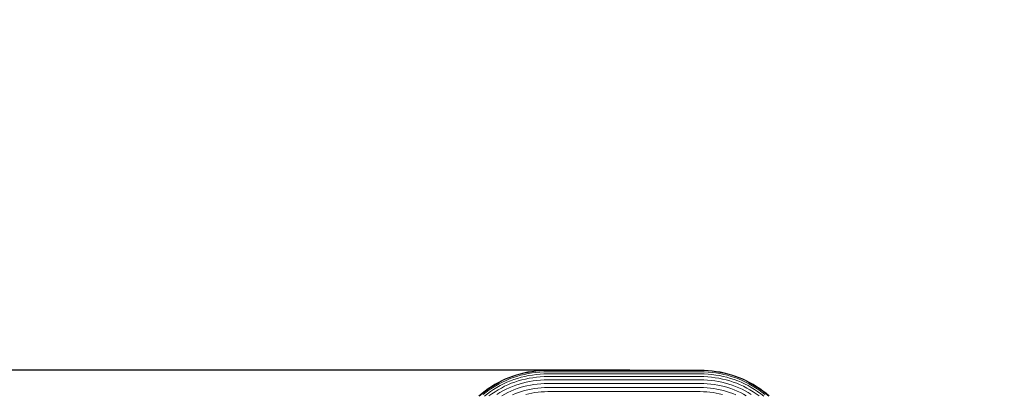
# Model space of a CAD drawing. Units: millimetres. Extents: x -119 to 5950, y -2578 to 4599.
# Drawn here: x 3054 to 4499, y 4049 to 4599 of the extents above; entities that cross this region are included whole.
import ezdxf

# ---------------------------------------------------------------- set-up
doc = ezdxf.new("R2010")
doc.units = ezdxf.units.MM
doc.layers.add('размер', color=92, linetype='Continuous', lineweight=15)
doc.styles.get("Standard").update_dxf_attribs({"font": 'txt.shx'})
doc.dimstyles.new('Размер М1.1', dxfattribs={"dimtxt": 300, "dimasz": 200, "dimexe": 1, "dimexo": 1, "dimgap": 50, "dimtad": 1, "dimdec": 0, "dimzin": 0, "dimtxsty": 'Standard', "dimcen": 2.5, "dimazin": 0, "dimtfac": 1, "dimtmove": 0, "dimatfit": 3, "dimfxl": 1, "dimtzin": 0, "dimarcsym": 0})

# ---------------------------------------------------------------- blocks, each defined once
blk = doc.blocks.new('*D10')
at = {"layer": 'Defpoints', "color": 0, "transparency": 16777216}
for p in [(2150.6, 4084.4), (3950.5, 4084.4), (3794.2, 2984.7)]:
    blk.add_point(p, dxfattribs=at)
at = {"layer": 'размер', "color": 0, "lineweight": -2, "transparency": 16777216}
for p, q in [((3949.5, 4084.4), (2149.6, 4084.4)), ((2150.6, 3184.7), (2150.6, 3884.4)), ((3793.2, 2984.7), (2149.6, 2984.7))]:
    blk.add_line(p, q, dxfattribs=at)
at = {"layer": 'размер', "color": 0, "transparency": 16777216}
for points in [[(2117.3, 3884.4), (2183.9, 3884.4), (2150.6, 4084.4)], [(2117.3, 3184.7), (2183.9, 3184.7), (2150.6, 2984.7)]]:
    blk.add_solid(points, dxfattribs=at)
at = {"layer": 'размер', "color": 0, "transparency": 16777216, "insert": (1950.6, 3534.5), "char_height": 300, "attachment_point": 5, "rotation": 90}
blk.add_mtext('1100', dxfattribs=at)
blk = doc.blocks.new('*D11')
at = {"layer": 'Defpoints', "color": 0, "transparency": 16777216}
for p in [(4014.5, 3599.4), (5505.4, 3599.4), (3799.9, 2984.7)]:
    blk.add_point(p, dxfattribs=at)
at = {"layer": 'размер', "color": 0, "lineweight": -2, "transparency": 16777216}
for p, q in [((5505.4, 3599.4), (5505.4, 4599.4)), ((4015.5, 3599.4), (5506.4, 3599.4)), ((5505.4, 3184.7), (5505.4, 3399.4)), ((3800.9, 2984.7), (5506.4, 2984.7))]:
    blk.add_line(p, q, dxfattribs=at)
at = {"layer": 'размер', "color": 0, "transparency": 16777216}
for points in [[(5472.1, 3399.4), (5538.8, 3399.4), (5505.4, 3599.4)], [(5472.1, 3184.7), (5538.8, 3184.7), (5505.4, 2984.7)]]:
    blk.add_solid(points, dxfattribs=at)
at = {"layer": 'размер', "color": 0, "transparency": 16777216, "insert": (5305.4, 4199.4), "char_height": 300, "attachment_point": 5, "rotation": 90}
blk.add_mtext('600', dxfattribs=at)

msp = doc.modelspace()

# ---------------------------------------------------------------- linework, layer by layer
at = {"color": 0, "linetype": 'Continuous', "lineweight": 0}
for points in [[(4153.8, 4046.6, 0), (4149.4, 4050.4, 0), (4144.8, 4054, 0), (4140.2, 4057.4, 0), (4135.4, 4060.6, 0), (4130.5, 4063.7, 0), (4125.5, 4066.5, 0), (4120.3, 4069.2, 0), (4115.1, 4071.6, 0), (4109.8, 4073.8, 0), (4104.4, 4075.8, 0), (4098.9, 4077.6, 0), (4093.4, 4079.2, 0), (4087.7, 4080.6, 0), (4082, 4081.8, 0), (4076.3, 4082.7, 0), (4070.4, 4083.5, 0), (4064.6, 4084, 0), (4058.7, 4084.3, 0), (4052.9, 4084.4, 0), (3829, 4084.4, 0), (3823.3, 4084.3, 0), (3817.4, 4084, 0), (3811.5, 4083.5, 0), (3805.7, 4082.7, 0), (3799.9, 4081.8, 0), (3794.2, 4080.6, 0), (3788.6, 4079.2, 0), (3783, 4077.6, 0), (3777.5, 4075.8, 0), (3772.1, 4073.8, 0), (3766.8, 4071.6, 0), (3761.6, 4069.2, 0), (3756.5, 4066.5, 0), (3751.5, 4063.7, 0), (3746.6, 4060.6, 0), (3741.8, 4057.4, 0), (3737.1, 4054, 0), (3732.6, 4050.4, 0), (3728.1, 4046.6, 0)], [(4153.8, 4046.6, 0), (4149.4, 4050.4, 0), (4144.8, 4054, 0), (4140.2, 4057.4, 0), (4135.4, 4060.6, 0), (4130.5, 4063.7, 0), (4125.5, 4066.5, 0), (4120.3, 4069.2, 0), (4115.1, 4071.6, 0), (4109.8, 4073.8, 0), (4104.4, 4075.8, 0), (4098.9, 4077.6, 0), (4093.4, 4079.2, 0), (4087.7, 4080.6, 0), (4082, 4081.8, 0), (4076.3, 4082.7, 0), (4070.4, 4083.5, 0), (4064.6, 4084, 0), (4058.7, 4084.3, 0), (4052.9, 4084.4, 0), (3829, 4084.4, 0), (3823.3, 4084.3, 0), (3817.4, 4084, 0), (3811.5, 4083.5, 0), (3805.7, 4082.7, 0), (3799.9, 4081.8, 0), (3794.2, 4080.6, 0), (3788.6, 4079.2, 0), (3783, 4077.6, 0), (3777.5, 4075.8, 0), (3772.1, 4073.8, 0), (3766.8, 4071.6, 0), (3761.6, 4069.2, 0), (3756.5, 4066.5, 0), (3751.5, 4063.7, 0), (3746.6, 4060.6, 0), (3741.8, 4057.4, 0), (3737.1, 4054, 0), (3732.6, 4050.4, 0), (3728.1, 4046.6, 0)], [(4153.4, 4046.1, 0), (4149, 4049.9, 0), (4144.5, 4053.5, 0), (4139.8, 4056.9, 0), (4135, 4060.1, 0), (4130.2, 4063.1, 0), (4125.2, 4066, 0), (4120.1, 4068.6, 0), (4114.9, 4071, 0), (4109.6, 4073.2, 0), (4104.2, 4075.3, 0), (4098.7, 4077.1, 0), (4093.2, 4078.6, 0), (4087.6, 4080, 0), (4081.9, 4081.2, 0), (4076.2, 4082.1, 0), (4070.4, 4082.9, 0), (4064.5, 4083.4, 0), (4058.6, 4083.7, 0), (4052.9, 4083.8, 0), (3829, 4083.8, 0), (3823.3, 4083.7, 0), (3817.4, 4083.4, 0), (3811.6, 4082.9, 0), (3805.8, 4082.1, 0), (3800.1, 4081.2, 0), (3794.4, 4080, 0), (3788.8, 4078.6, 0), (3783.2, 4077.1, 0), (3777.8, 4075.3, 0), (3772.4, 4073.2, 0), (3767.1, 4071, 0), (3761.9, 4068.6, 0), (3756.8, 4066, 0), (3751.8, 4063.1, 0), (3746.9, 4060.1, 0), (3742.1, 4056.9, 0), (3737.5, 4053.5, 0), (3733, 4049.9, 0), (3728.5, 4046.1, 0)], [(4147.8, 4048.5, 0), (4143.3, 4052, 0), (4138.8, 4055.4, 0), (4134, 4058.6, 0), (4129.2, 4061.6, 0), (4124.3, 4064.4, 0), (4119.2, 4067, 0), (4114.1, 4069.3, 0), (4108.9, 4071.5, 0), (4103.6, 4073.5, 0), (4098.2, 4075.3, 0), (4092.7, 4076.9, 0), (4087.2, 4078.2, 0), (4081.6, 4079.4, 0), (4075.9, 4080.3, 0), (4070.2, 4081, 0), (4064.4, 4081.5, 0), (4058.6, 4081.9, 0), (4052.9, 4081.9, 0), (3829, 4081.9, 0), (3823.4, 4081.9, 0), (3817.6, 4081.5, 0), (3811.8, 4081, 0), (3806.1, 4080.3, 0), (3800.4, 4079.4, 0), (3794.8, 4078.2, 0), (3789.2, 4076.9, 0), (3783.8, 4075.3, 0), (3778.4, 4073.5, 0), (3773.1, 4071.5, 0), (3767.8, 4069.3, 0), (3762.7, 4067, 0), (3757.7, 4064.4, 0), (3752.7, 4061.6, 0), (3747.9, 4058.6, 0), (3743.2, 4055.4, 0), (3738.6, 4052, 0), (3734.1, 4048.5, 0)], [(4145.9, 4046.2, 0), (4141.5, 4049.7, 0), (4137, 4053, 0), (4132.4, 4056.1, 0), (4127.7, 4059, 0), (4122.9, 4061.7, 0), (4117.9, 4064.3, 0), (4112.9, 4066.6, 0), (4107.8, 4068.8, 0), (4102.6, 4070.7, 0), (4097.3, 4072.4, 0), (4092, 4074, 0), (4086.5, 4075.3, 0), (4081, 4076.4, 0), (4075.5, 4077.3, 0), (4069.9, 4078.1, 0), (4064.2, 4078.6, 0), (4058.5, 4078.9, 0), (4052.9, 4079, 0), (3829.1, 4079, 0), (3823.5, 4078.9, 0), (3817.8, 4078.6, 0), (3812.1, 4078.1, 0), (3806.5, 4077.3, 0), (3800.9, 4076.4, 0), (3795.4, 4075.3, 0), (3790, 4074, 0), (3784.6, 4072.4, 0), (3779.4, 4070.7, 0), (3774.2, 4068.8, 0), (3769, 4066.6, 0), (3764, 4064.3, 0), (3759.1, 4061.7, 0), (3754.2, 4059, 0), (3749.5, 4056.1, 0), (3744.9, 4053, 0), (3740.4, 4049.7, 0), (3736, 4046.2, 0)], [(4139.1, 4046.5, 0), (4134.7, 4049.7, 0), (4130.3, 4052.7, 0), (4125.7, 4055.6, 0), (4121, 4058.2, 0), (4116.2, 4060.7, 0), (4111.3, 4063, 0), (4106.3, 4065.1, 0), (4101.3, 4066.9, 0), (4096.1, 4068.6, 0), (4090.9, 4070.1, 0), (4085.7, 4071.4, 0), (4080.3, 4072.5, 0), (4074.9, 4073.4, 0), (4069.4, 4074.1, 0), (4063.9, 4074.6, 0), (4058.3, 4074.9, 0), (4052.9, 4075, 0), (3829.1, 4075, 0), (3823.6, 4074.9, 0), (3818, 4074.6, 0), (3812.5, 4074.1, 0), (3807.1, 4073.4, 0), (3801.7, 4072.5, 0), (3796.3, 4071.4, 0), (3791, 4070.1, 0), (3785.8, 4068.6, 0), (3780.7, 4066.9, 0), (3775.6, 4065.1, 0), (3770.7, 4063, 0), (3765.8, 4060.7, 0), (3761, 4058.2, 0), (3756.3, 4055.6, 0), (3751.7, 4052.7, 0), (3747.2, 4049.7, 0), (3742.8, 4046.5, 0)], [(4127.6, 4048.7, 0), (4123.2, 4051.4, 0), (4118.7, 4054, 0), (4114.1, 4056.4, 0), (4109.3, 4058.6, 0), (4104.6, 4060.6, 0), (4099.7, 4062.4, 0), (4094.7, 4064, 0), (4089.7, 4065.5, 0), (4084.6, 4066.7, 0), (4079.4, 4067.8, 0), (4074.2, 4068.6, 0), (4068.9, 4069.3, 0), (4063.6, 4069.8, 0), (4058.1, 4070.1, 0), (4052.8, 4070.2, 0), (3829.1, 4070.2, 0), (3823.8, 4070.1, 0), (3818.4, 4069.8, 0), (3813, 4069.3, 0), (3807.8, 4068.6, 0), (3802.5, 4067.8, 0), (3797.4, 4066.7, 0), (3792.2, 4065.5, 0), (3787.2, 4064, 0), (3782.3, 4062.4, 0), (3777.4, 4060.6, 0), (3772.6, 4058.6, 0), (3767.9, 4056.4, 0), (3763.3, 4054, 0), (3758.7, 4051.4, 0), (3754.3, 4048.7, 0)], [(4058, 4064.6, 0), (4052.8, 4064.7, 0), (3829.2, 4064.7, 0), (3824, 4064.6, 0), (3818.8, 4064.4, 0), (3813.6, 4063.9, 0), (3808.5, 4063.2, 0), (3803.5, 4062.4, 0), (3798.5, 4061.4, 0), (3793.6, 4060.2, 0), (3788.8, 4058.8, 0), (3784.1, 4057.3, 0), (3779.4, 4055.5, 0), (3774.8, 4053.6, 0), (3770.3, 4051.5, 0), (3765.9, 4049.2, 0), (3761.5, 4046.7, 0)], [(4120.4, 4046.7, 0), (4116.1, 4049.2, 0), (4111.7, 4051.5, 0), (4107.1, 4053.6, 0), (4102.6, 4055.5, 0), (4097.9, 4057.3, 0), (4093.1, 4058.8, 0), (4088.3, 4060.2, 0), (4083.4, 4061.4, 0), (4078.4, 4062.4, 0), (4073.4, 4063.2, 0), (4068.3, 4063.9, 0), (4063.2, 4064.4, 0), (4058, 4064.6, 0)], [(4057.8, 4058.8, 0), (4052.7, 4058.9, 0), (3829.2, 4058.9, 0), (3824.2, 4058.8, 0), (3819.2, 4058.5, 0), (3814.3, 4058.1, 0), (3809.4, 4057.5, 0), (3804.6, 4056.7, 0), (3799.8, 4055.7, 0), (3795.1, 4054.6, 0), (3790.5, 4053.2, 0), (3786, 4051.8, 0), (3781.5, 4050.1, 0), (3777.2, 4048.3, 0)], [(4085.3, 4048.8, 0), (4080.8, 4049.9, 0), (4076.3, 4050.8, 0), (4071.7, 4051.6, 0), (4067.1, 4052.2, 0), (4062.3, 4052.6, 0), (4057.5, 4052.8, 0), (4052.7, 4052.9, 0), (3829.3, 4052.9, 0), (3824.4, 4052.8, 0), (3819.6, 4052.6, 0), (3814.9, 4052.2, 0), (3810.2, 4051.6, 0), (3805.6, 4050.8, 0), (3801.1, 4049.9, 0), (3796.7, 4048.8, 0)], [(4104.8, 4048.3, 0), (4100.4, 4050.1, 0), (4095.9, 4051.8, 0), (4091.4, 4053.2, 0), (4086.8, 4054.6, 0), (4082.1, 4055.7, 0), (4077.4, 4056.7, 0), (4072.6, 4057.5, 0), (4067.7, 4058.1, 0), (4062.8, 4058.5, 0), (4057.8, 4058.8, 0)]]:
    msp.add_polyline3d(points, dxfattribs=at)

# ---------------------------------------------------------------- dimensions: what is measured, and where the dimension line sits
at = {"layer": 'размер'}
dim = msp.add_linear_dim(base=(5505.4, 3599.4), p1=(3799.9, 2984.7), p2=(4014.5, 3599.4), angle=90, text='600', dimstyle='Размер М1.1', dxfattribs=at)
dim.commit()
dim.dimension.update_dxf_attribs({"geometry": '*D11', "text_midpoint": (5305.4, 4199.4)})
dim = msp.add_linear_dim(base=(2150.6, 4084.4), p1=(3794.2, 2984.7), p2=(3950.5, 4084.4), angle=90, dimstyle='Размер М1.1', dxfattribs=at)
dim.commit()
dim.dimension.update_dxf_attribs({"geometry": '*D10', "text_midpoint": (1950.6, 3534.5)})

doc.saveas('drawing.dxf')
